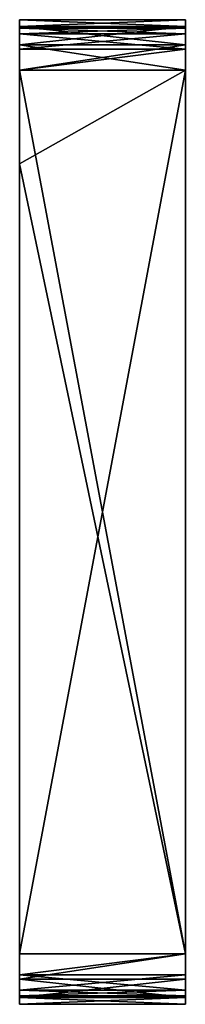
# Model space of a CAD drawing. Extents: x 0 to 11.9, y 0 to 70.4.
import ezdxf

# ---------------------------------------------------------------- set-up
doc = ezdxf.new("R2010")
doc.units = 0
doc.header["$LTSCALE"] = 2.54
doc.layers.get('0').update_dxf_attribs({"color": 13, "linetype": 'CONTINUOUS'})

# ---------------------------------------------------------------- blocks, each defined once
blk = doc.blocks.new('GRUPUJ_4')
at = {"color": 0}
for p, q in [((23.131, 69.776, 3.6), (23.131, 70.376, 3.6)), ((23.131, 69.894, 1.8), (23.131, 70.376, 3.6)), ((23.131, 69.894, 79.433), (23.131, 70.376, 77.634)), ((23.131, 70.376, 77.634), (23.131, 69.776, 77.634)), ((23.131, 70.376, 77.634), (23.131, 69.776, 77.634)), ((23.131, 70.376, 3.6), (23.131, 70.376, 77.634)), ((23.131, 69.776, 3.6), (23.131, 70.376, 3.6)), ((23.131, 70.376, 3.6), (23.131, 70.376, 77.634)), ((23.131, 70.376, 77.634), (35, 70.376, 77.634)), ((23.131, 70.376, 3.6), (35, 70.376, 3.6)), ((23.131, 69.894, 1.8), (23.131, 70.376, 3.6)), ((23.131, 70.376, 3.6), (35, 70.376, 3.6)), ((23.131, 69.894, 79.433), (23.131, 70.376, 77.634)), ((23.131, 70.376, 77.634), (35, 70.376, 77.634)), ((35, 69.894, 1.8), (35, 70.376, 3.6)), ((35, 70.376, 3.6), (35, 69.776, 3.6)), ((35, 69.776, 77.634), (35, 70.376, 77.634)), ((35, 70.376, 77.634), (35, 69.894, 79.433)), ((35, 70.376, 3.6), (35, 69.776, 3.6)), ((35, 70.376, 3.6), (35, 70.376, 77.634)), ((35, 69.776, 77.634), (35, 70.376, 77.634)), ((35, 70.376, 3.6), (35, 70.376, 77.634)), ((35, 69.894, 1.8), (35, 70.376, 3.6)), ((35, 70.376, 77.634), (35, 69.894, 79.433)), ((23.131, 69.894, 1.8), (23.131, 68.576, 0.482)), ((23.131, 68.576, 80.751), (23.131, 69.894, 79.433)), ((23.131, 69.894, 1.8), (35, 69.894, 1.8)), ((23.131, 69.894, 1.8), (23.131, 68.576, 0.482)), ((23.131, 69.894, 1.8), (35, 69.894, 1.8)), ((23.131, 69.894, 79.433), (35, 69.894, 79.433)), ((23.131, 68.576, 80.751), (23.131, 69.894, 79.433)), ((23.131, 69.894, 79.433), (35, 69.894, 79.433)), ((23.131, 69.374, 2.1), (23.131, 69.776, 3.6)), ((23.131, 69.374, 79.133), (23.131, 69.776, 77.634)), ((23.131, 69.776, 3.6), (23.131, 69.776, 77.634)), ((35, 69.776, 3.6), (23.131, 69.776, 3.6)), ((35, 69.776, 77.634), (23.131, 69.776, 77.634)), ((23.131, 69.776, 3.6), (23.131, 69.776, 77.634)), ((35, 69.776, 3.6), (23.131, 69.776, 3.6)), ((23.131, 69.374, 2.1), (23.131, 69.776, 3.6)), ((35, 69.776, 77.634), (23.131, 69.776, 77.634)), ((23.131, 69.374, 79.133), (23.131, 69.776, 77.634)), ((35, 69.894, 1.8), (35, 68.576, 0.482)), ((35, 69.894, 79.433), (35, 68.576, 80.751)), ((35, 69.894, 1.8), (35, 68.576, 0.482)), ((35, 69.894, 79.433), (35, 68.576, 80.751)), ((35, 69.776, 3.6), (35, 69.374, 2.1)), ((35, 69.374, 79.133), (35, 69.776, 77.634)), ((35, 69.776, 3.6), (35, 69.776, 77.634)), ((35, 69.776, 3.6), (35, 69.776, 77.634)), ((35, 69.776, 3.6), (35, 69.374, 2.1)), ((35, 69.374, 79.133), (35, 69.776, 77.634)), ((23.131, 68.276, 1.002), (23.131, 69.374, 2.1)), ((23.131, 69.374, 79.133), (23.131, 68.276, 80.232)), ((23.131, 69.374, 2.1), (35, 69.374, 2.1)), ((23.131, 68.276, 1.002), (23.131, 69.374, 2.1)), ((23.131, 69.374, 2.1), (35, 69.374, 2.1)), ((23.131, 69.374, 79.133), (23.131, 68.276, 80.232)), ((23.131, 69.374, 79.133), (35, 69.374, 79.133)), ((23.131, 69.374, 79.133), (35, 69.374, 79.133)), ((35, 69.374, 2.1), (35, 68.276, 1.002)), ((35, 68.276, 80.232), (35, 69.374, 79.133)), ((35, 69.374, 2.1), (35, 68.276, 1.002)), ((35, 68.276, 80.232), (35, 69.374, 79.133)), ((23.131, 66.776), (23.131, 68.576, 0.482)), ((23.131, 68.576, 80.751), (23.131, 66.776, 81.233)), ((23.131, 68.576, 0.482), (35, 68.576, 0.482)), ((23.131, 68.576, 0.482), (35, 68.576, 0.482)), ((23.131, 66.776), (23.131, 68.576, 0.482)), ((23.131, 68.576, 80.751), (35, 68.576, 80.751)), ((23.131, 68.576, 80.751), (23.131, 66.776, 81.233)), ((23.131, 68.576, 80.751), (35, 68.576, 80.751)), ((23.131, 68.276, 1.002), (23.131, 66.776, 0.6)), ((23.131, 68.276, 80.232), (23.131, 66.776, 80.634)), ((23.131, 68.276, 1.002), (35, 68.276, 1.002)), ((23.131, 68.276, 1.002), (23.131, 66.776, 0.6)), ((23.131, 68.276, 1.002), (35, 68.276, 1.002)), ((23.131, 68.276, 80.232), (35, 68.276, 80.232)), ((23.131, 68.276, 80.232), (35, 68.276, 80.232)), ((23.131, 68.276, 80.232), (23.131, 66.776, 80.634)), ((35, 68.576, 0.482), (35, 66.776)), ((35, 68.576, 80.751), (35, 66.776, 81.233)), ((35, 68.576, 0.482), (35, 66.776)), ((35, 68.576, 80.751), (35, 66.776, 81.233)), ((35, 66.776, 0.6), (35, 68.276, 1.002)), ((35, 66.776, 80.634), (35, 68.276, 80.232)), ((35, 66.776, 0.6), (35, 68.276, 1.002)), ((35, 66.776, 80.634), (35, 68.276, 80.232)), ((23.131, 66.776, 0.6), (23.131, 66.776)), ((23.131, 66.776, 81.233), (23.131, 60.076, 81.233)), ((23.131, 66.776, 80.634), (23.131, 66.776, 81.233)), ((23.131, 60.076, 80.634), (23.131, 66.776, 80.634)), ((23.131, 66.776, 80.634), (23.131, 66.776, 81.233)), ((23.131, 66.776, 0.6), (23.131, 3.6, 0.6)), ((23.131, 66.776, 0.6), (23.131, 66.776)), ((23.131, 3.6), (23.131, 66.776)), ((23.131, 66.776, 80.634), (35, 66.776, 80.634)), ((23.131, 60.076, 80.634), (23.131, 66.776, 80.634)), ((23.131, 66.776, 81.233), (23.131, 60.076, 81.233)), ((35, 66.776, 81.233), (23.131, 66.776, 81.233)), ((23.131, 66.776, 0.6), (35, 66.776, 0.6)), ((35, 66.776), (23.131, 66.776)), ((23.131, 3.6), (23.131, 66.776)), ((35, 66.776), (23.131, 66.776)), ((23.131, 66.776, 0.6), (35, 66.776, 0.6)), ((23.131, 66.776, 0.6), (23.131, 3.6, 0.6)), ((35, 66.776, 81.233), (23.131, 66.776, 81.233)), ((23.131, 66.776, 80.634), (35, 66.776, 80.634)), ((23.131, 66.776, 0.6), (23.131, 66.776)), ((23.131, 66.776, 0.6), (35, 66.776, 0.6)), ((35, 66.776), (23.131, 66.776)), ((35, 66.776, 0.6), (35, 66.776)), ((35, 66.776, 80.634), (35, 60.076, 80.634)), ((35, 66.776, 81.233), (35, 66.776, 80.634)), ((35, 60.076, 81.233), (35, 66.776, 81.233)), ((35, 66.776, 81.233), (35, 66.776, 80.634)), ((35, 66.776), (35, 3.6)), ((35, 66.776, 0.6), (35, 66.776)), ((35, 3.6, 0.6), (35, 66.776, 0.6)), ((35, 66.776, 80.634), (35, 60.076, 80.634)), ((35, 60.076, 81.233), (35, 66.776, 81.233)), ((35, 66.776), (35, 3.6)), ((35, 3.6, 0.6), (35, 66.776, 0.6)), ((35, 66.776, 0.6), (35, 66.776)), ((23.131, 60.076, 81.233), (23.131, 60.076, 80.634)), ((23.131, 3.6, 81.233), (23.131, 60.076, 81.233)), ((23.131, 60.076, 81.233), (23.131, 60.076, 80.634)), ((23.131, 3.6, 80.634), (23.131, 60.076, 80.634)), ((23.131, 3.6, 80.634), (23.131, 60.076, 80.634)), ((23.131, 3.6, 81.233), (23.131, 60.076, 81.233)), ((35, 60.076, 80.634), (35, 60.076, 81.233)), ((35, 60.076, 80.634), (35, 3.6, 80.634)), ((35, 60.076, 80.634), (35, 60.076, 81.233)), ((35, 3.6, 81.233), (35, 60.076, 81.233)), ((35, 60.076, 80.634), (35, 3.6, 80.634)), ((35, 3.6, 81.233), (35, 60.076, 81.233)), ((23.131, 2.1, 1.002), (23.131, 3.6, 0.6)), ((23.131, 3.6), (23.131, 3.6, 0.6)), ((23.131, 3.6), (23.131, 1.8, 0.482)), ((23.131, 1.8, 80.751), (23.131, 3.6, 81.233)), ((23.131, 3.6, 81.233), (23.131, 3.6, 80.634)), ((23.131, 3.6, 80.634), (23.131, 2.1, 80.232)), ((23.131, 3.6), (23.131, 3.6, 0.6)), ((23.131, 3.6, 81.233), (23.131, 3.6, 80.634)), ((35, 3.6, 80.634), (23.131, 3.6, 80.634)), ((23.131, 3.6, 81.233), (35, 3.6, 81.233)), ((35, 3.6), (23.131, 3.6)), ((23.131, 3.6), (23.131, 1.8, 0.482)), ((23.131, 2.1, 1.002), (23.131, 3.6, 0.6)), ((23.131, 3.6, 0.6), (35, 3.6, 0.6)), ((23.131, 1.8, 80.751), (23.131, 3.6, 81.233)), ((23.131, 3.6, 81.233), (35, 3.6, 81.233)), ((35, 3.6, 80.634), (23.131, 3.6, 80.634)), ((23.131, 3.6, 80.634), (23.131, 2.1, 80.232)), ((35, 3.6), (23.131, 3.6)), ((23.131, 3.6, 0.6), (35, 3.6, 0.6)), ((35, 2.1, 80.232), (35, 3.6, 80.634)), ((35, 3.6, 80.634), (35, 3.6, 81.233)), ((35, 1.8, 80.751), (35, 3.6, 81.233)), ((35, 1.8, 0.482), (35, 3.6)), ((35, 3.6, 0.6), (35, 3.6)), ((35, 3.6, 0.6), (35, 2.1, 1.002)), ((35, 3.6, 0.6), (35, 3.6)), ((35, 3.6, 80.634), (35, 3.6, 81.233)), ((35, 1.8, 0.482), (35, 3.6)), ((35, 3.6, 0.6), (35, 2.1, 1.002)), ((35, 1.8, 80.751), (35, 3.6, 81.233)), ((35, 2.1, 80.232), (35, 3.6, 80.634)), ((23.131, 1.002, 2.1), (23.131, 2.1, 1.002)), ((23.131, 2.1, 80.232), (23.131, 1.002, 79.133)), ((23.131, 1.002, 2.1), (23.131, 2.1, 1.002)), ((35, 2.1, 1.002), (23.131, 2.1, 1.002)), ((35, 2.1, 1.002), (23.131, 2.1, 1.002)), ((35, 2.1, 80.232), (23.131, 2.1, 80.232)), ((23.131, 2.1, 80.232), (23.131, 1.002, 79.133)), ((35, 2.1, 80.232), (23.131, 2.1, 80.232)), ((23.131, 1.8, 0.482), (23.131, 0.482, 1.8)), ((23.131, 0.482, 79.433), (23.131, 1.8, 80.751)), ((35, 1.8, 0.482), (23.131, 1.8, 0.482)), ((23.131, 1.8, 0.482), (23.131, 0.482, 1.8)), ((35, 1.8, 0.482), (23.131, 1.8, 0.482)), ((35, 1.8, 80.751), (23.131, 1.8, 80.751)), ((35, 1.8, 80.751), (23.131, 1.8, 80.751)), ((23.131, 0.482, 79.433), (23.131, 1.8, 80.751)), ((35, 1.002, 79.133), (35, 2.1, 80.232)), ((35, 2.1, 1.002), (35, 1.002, 2.1)), ((35, 2.1, 1.002), (35, 1.002, 2.1)), ((35, 1.002, 79.133), (35, 2.1, 80.232)), ((35, 1.8, 80.751), (35, 0.482, 79.433)), ((35, 0.482, 1.8), (35, 1.8, 0.482)), ((35, 0.482, 1.8), (35, 1.8, 0.482)), ((35, 1.8, 80.751), (35, 0.482, 79.433)), ((23.131, 0.6, 3.6), (23.131, 1.002, 2.1)), ((23.131, 1.002, 79.133), (23.131, 0.6, 77.634)), ((35, 1.002, 2.1), (23.131, 1.002, 2.1)), ((23.131, 0.6, 3.6), (23.131, 1.002, 2.1)), ((35, 1.002, 2.1), (23.131, 1.002, 2.1)), ((23.131, 1.002, 79.133), (23.131, 0.6, 77.634)), ((35, 1.002, 79.133), (23.131, 1.002, 79.133)), ((35, 1.002, 79.133), (23.131, 1.002, 79.133)), ((35, 1.002, 79.133), (35, 0.6, 77.634)), ((35, 1.002, 2.1), (35, 0.6, 3.6)), ((35, 1.002, 2.1), (35, 0.6, 3.6)), ((35, 1.002, 79.133), (35, 0.6, 77.634)), ((23.131, 0, 3.6), (23.131, 0.6, 3.6)), ((23.131, 0.6, 77.634), (23.131, 0, 77.634)), ((23.131, 0.6, 77.634), (23.131, 0, 77.634)), ((23.131, 0.6, 3.6), (23.131, 0.6, 77.634)), ((23.131, 0, 3.6), (23.131, 0.6, 3.6)), ((23.131, 0.6, 3.6), (35, 0.6, 3.6)), ((23.131, 0.6, 3.6), (23.131, 0.6, 77.634)), ((23.131, 0.6, 77.634), (35, 0.6, 77.634)), ((23.131, 0.6, 3.6), (35, 0.6, 3.6)), ((23.131, 0.6, 77.634), (35, 0.6, 77.634)), ((23.131, 0.482, 1.8), (23.131, 0, 3.6)), ((23.131, 0, 77.634), (23.131, 0.482, 79.433)), ((23.131, 0.482, 1.8), (23.131, 0, 3.6)), ((35, 0.482, 1.8), (23.131, 0.482, 1.8)), ((35, 0.482, 1.8), (23.131, 0.482, 1.8)), ((35, 0.482, 79.433), (23.131, 0.482, 79.433)), ((23.131, 0, 77.634), (23.131, 0.482, 79.433)), ((35, 0.482, 79.433), (23.131, 0.482, 79.433)), ((23.131, 0, 3.6), (23.131, 0, 77.634)), ((35, 0, 77.634), (23.131, 0, 77.634)), ((23.131, 0, 3.6), (23.131, 0, 77.634)), ((35, 0, 3.6), (23.131, 0, 3.6)), ((35, 0, 3.6), (23.131, 0, 3.6)), ((35, 0, 77.634), (23.131, 0, 77.634)), ((35, 0, 77.634), (35, 0.6, 77.634)), ((35, 0.6, 3.6), (35, 0, 3.6)), ((35, 0.6, 3.6), (35, 0, 3.6)), ((35, 0.6, 3.6), (35, 0.6, 77.634)), ((35, 0, 77.634), (35, 0.6, 77.634)), ((35, 0.6, 3.6), (35, 0.6, 77.634)), ((35, 0.482, 79.433), (35, 0, 77.634)), ((35, 0.482, 1.8), (35, 0, 3.6)), ((35, 0.482, 1.8), (35, 0, 3.6)), ((35, 0.482, 79.433), (35, 0, 77.634)), ((35, 0, 3.6), (35, 0, 77.634)), ((35, 0, 3.6), (35, 0, 77.634))]:
    blk.add_line(p, q, dxfattribs=at)
mesh = blk.add_polyface(dxfattribs=at)
corners = [(23.131, 68.276, 1.002), (23.131, 66.776), (23.131, 66.776, 0.6), (23.131, 68.576, 0.482), (23.131, 69.374, 2.1), (23.131, 69.894, 1.8), (23.131, 69.776, 3.6), (23.131, 70.376, 3.6)]
mesh.append_faces([[corners[k] for k in face] for face in [(0, 1, 2), (5, 6, 7)]], dxfattribs={"vtx0": -1, "color": 0})
mesh.append_faces([[corners[k] for k in face] for face in [(1, 0, 3), (3, 4, 5)]], dxfattribs={"vtx0": -1, "vtx1": -1, "color": 0})
mesh.append_faces([[corners[k] for k in face] for face in [(3, 0, 4), (5, 4, 6)]], dxfattribs={"vtx0": -1, "vtx2": -1, "color": 0})
mesh = blk.add_polyface(dxfattribs=at)
corners = [(23.131, 68.576, 80.751), (23.131, 66.776, 80.634), (23.131, 66.776, 81.233), (23.131, 68.276, 80.232), (23.131, 69.374, 79.133), (23.131, 69.894, 79.433), (23.131, 69.776, 77.634), (23.131, 70.376, 77.634)]
mesh.append_faces([[corners[k] for k in face] for face in [(0, 1, 2), (6, 5, 7)]], dxfattribs={"vtx0": -1, "color": 0})
mesh.append_faces([[corners[k] for k in face] for face in [(1, 0, 3), (3, 0, 4), (4, 5, 6)]], dxfattribs={"vtx0": -1, "vtx1": -1, "color": 0})
mesh.append_faces([[corners[k] for k in face] for face in [(4, 0, 5)]], dxfattribs={"vtx0": -1, "vtx2": -1, "color": 0})
mesh = blk.add_polyface(dxfattribs=at)
corners = [(23.131, 70.376, 77.634), (23.131, 69.776, 3.6), (23.131, 69.776, 77.634), (23.131, 70.376, 3.6)]
mesh.append_faces([[corners[k] for k in face] for face in [(0, 1, 2), (1, 0, 3)]], dxfattribs={"vtx0": -1, "color": 0})
mesh = blk.add_polyface(dxfattribs=at)
corners = [(23.131, 70.376, 77.634), (35, 70.376, 3.6), (23.131, 70.376, 3.6), (35, 70.376, 77.634)]
mesh.append_faces([[corners[k] for k in face] for face in [(0, 1, 2), (1, 0, 3)]], dxfattribs={"vtx0": -1, "color": 0})
mesh = blk.add_polyface(dxfattribs=at)
corners = [(23.131, 70.376, 3.6), (35, 69.894, 1.8), (23.131, 69.894, 1.8), (35, 70.376, 3.6)]
mesh.append_faces([[corners[k] for k in face] for face in [(0, 1, 2), (1, 0, 3)]], dxfattribs={"vtx0": -1, "color": 0})
mesh = blk.add_polyface(dxfattribs=at)
corners = [(23.131, 69.894, 79.433), (35, 70.376, 77.634), (23.131, 70.376, 77.634), (35, 69.894, 79.433)]
mesh.append_faces([[corners[k] for k in face] for face in [(0, 1, 2), (1, 0, 3)]], dxfattribs={"vtx0": -1, "color": 0})
mesh = blk.add_polyface(dxfattribs=at)
corners = [(35, 68.576, 0.482), (35, 66.776, 0.6), (35, 66.776), (35, 68.276, 1.002), (35, 69.374, 2.1), (35, 69.894, 1.8), (35, 69.776, 3.6), (35, 70.376, 3.6)]
mesh.append_faces([[corners[k] for k in face] for face in [(0, 1, 2), (6, 5, 7)]], dxfattribs={"vtx0": -1, "color": 0})
mesh.append_faces([[corners[k] for k in face] for face in [(1, 0, 3), (3, 0, 4), (4, 5, 6)]], dxfattribs={"vtx0": -1, "vtx1": -1, "color": 0})
mesh.append_faces([[corners[k] for k in face] for face in [(4, 0, 5)]], dxfattribs={"vtx0": -1, "vtx2": -1, "color": 0})
mesh = blk.add_polyface(dxfattribs=at)
corners = [(35, 68.276, 80.232), (35, 66.776, 81.233), (35, 66.776, 80.634), (35, 68.576, 80.751), (35, 69.374, 79.133), (35, 69.894, 79.433), (35, 69.776, 77.634), (35, 70.376, 77.634)]
mesh.append_faces([[corners[k] for k in face] for face in [(0, 1, 2), (5, 6, 7)]], dxfattribs={"vtx0": -1, "color": 0})
mesh.append_faces([[corners[k] for k in face] for face in [(1, 0, 3), (3, 4, 5)]], dxfattribs={"vtx0": -1, "vtx1": -1, "color": 0})
mesh.append_faces([[corners[k] for k in face] for face in [(3, 0, 4), (5, 4, 6)]], dxfattribs={"vtx0": -1, "vtx2": -1, "color": 0})
mesh = blk.add_polyface(dxfattribs=at)
corners = [(35, 70.376, 3.6), (35, 69.776, 77.634), (35, 69.776, 3.6), (35, 70.376, 77.634)]
mesh.append_faces([[corners[k] for k in face] for face in [(0, 1, 2), (1, 0, 3)]], dxfattribs={"vtx0": -1, "color": 0})
mesh = blk.add_polyface(dxfattribs=at)
corners = [(23.131, 69.894, 1.8), (35, 68.576, 0.482), (23.131, 68.576, 0.482), (35, 69.894, 1.8)]
mesh.append_faces([[corners[k] for k in face] for face in [(0, 1, 2), (1, 0, 3)]], dxfattribs={"vtx0": -1, "color": 0})
mesh = blk.add_polyface(dxfattribs=at)
corners = [(23.131, 68.576, 80.751), (35, 69.894, 79.433), (23.131, 69.894, 79.433), (35, 68.576, 80.751)]
mesh.append_faces([[corners[k] for k in face] for face in [(0, 1, 2), (1, 0, 3)]], dxfattribs={"vtx0": -1, "color": 0})
mesh = blk.add_polyface(dxfattribs=at)
corners = [(35, 69.776, 3.6), (23.131, 69.776, 77.634), (23.131, 69.776, 3.6), (35, 69.776, 77.634)]
mesh.append_faces([[corners[k] for k in face] for face in [(0, 1, 2), (1, 0, 3)]], dxfattribs={"vtx0": -1, "color": 0})
mesh = blk.add_polyface(dxfattribs=at)
corners = [(35, 69.374, 2.1), (23.131, 69.776, 3.6), (23.131, 69.374, 2.1), (35, 69.776, 3.6)]
mesh.append_faces([[corners[k] for k in face] for face in [(0, 1, 2), (1, 0, 3)]], dxfattribs={"vtx0": -1, "color": 0})
mesh = blk.add_polyface(dxfattribs=at)
corners = [(35, 69.776, 77.634), (23.131, 69.374, 79.133), (23.131, 69.776, 77.634), (35, 69.374, 79.133)]
mesh.append_faces([[corners[k] for k in face] for face in [(0, 1, 2), (1, 0, 3)]], dxfattribs={"vtx0": -1, "color": 0})
mesh = blk.add_polyface(dxfattribs=at)
corners = [(23.131, 68.276, 1.002), (35, 69.374, 2.1), (23.131, 69.374, 2.1), (35, 68.276, 1.002)]
mesh.append_faces([[corners[k] for k in face] for face in [(0, 1, 2), (1, 0, 3)]], dxfattribs={"vtx0": -1, "color": 0})
mesh = blk.add_polyface(dxfattribs=at)
corners = [(23.131, 69.374, 79.133), (35, 68.276, 80.232), (23.131, 68.276, 80.232), (35, 69.374, 79.133)]
mesh.append_faces([[corners[k] for k in face] for face in [(0, 1, 2), (1, 0, 3)]], dxfattribs={"vtx0": -1, "color": 0})
mesh = blk.add_polyface(dxfattribs=at)
corners = [(35, 68.576, 0.482), (23.131, 66.776), (23.131, 68.576, 0.482), (35, 66.776)]
mesh.append_faces([[corners[k] for k in face] for face in [(0, 1, 2), (1, 0, 3)]], dxfattribs={"vtx0": -1, "color": 0})
mesh = blk.add_polyface(dxfattribs=at)
corners = [(35, 66.776, 81.233), (23.131, 68.576, 80.751), (23.131, 66.776, 81.233), (35, 68.576, 80.751)]
mesh.append_faces([[corners[k] for k in face] for face in [(0, 1, 2), (1, 0, 3)]], dxfattribs={"vtx0": -1, "color": 0})
mesh = blk.add_polyface(dxfattribs=at)
corners = [(23.131, 66.776, 0.6), (35, 68.276, 1.002), (23.131, 68.276, 1.002), (35, 66.776, 0.6)]
mesh.append_faces([[corners[k] for k in face] for face in [(0, 1, 2), (1, 0, 3)]], dxfattribs={"vtx0": -1, "color": 0})
mesh = blk.add_polyface(dxfattribs=at)
corners = [(35, 68.276, 80.232), (23.131, 66.776, 80.634), (23.131, 68.276, 80.232), (35, 66.776, 80.634)]
mesh.append_faces([[corners[k] for k in face] for face in [(0, 1, 2), (1, 0, 3)]], dxfattribs={"vtx0": -1, "color": 0})
mesh = blk.add_polyface(dxfattribs=at)
corners = [(23.131, 66.776, 81.233), (23.131, 60.076, 80.634), (23.131, 60.076, 81.233), (23.131, 66.776, 80.634)]
mesh.append_faces([[corners[k] for k in face] for face in [(0, 1, 2), (1, 0, 3)]], dxfattribs={"vtx0": -1, "color": 0})
mesh = blk.add_polyface(dxfattribs=at)
corners = [(23.131, 66.776, 0.6), (23.131, 3.6), (23.131, 3.6, 0.6), (23.131, 66.776)]
mesh.append_faces([[corners[k] for k in face] for face in [(0, 1, 2), (1, 0, 3)]], dxfattribs={"vtx0": -1, "color": 0})
mesh = blk.add_polyface(dxfattribs=at)
corners = [(35, 66.776, 80.634), (23.131, 60.076, 80.634), (23.131, 66.776, 80.634), (35, 3.6, 80.634), (23.131, 3.6, 80.634), (35, 60.076, 80.634)]
mesh.append_faces([[corners[k] for k in face] for face in [(0, 1, 2), (1, 3, 4), (3, 0, 5)]], dxfattribs={"vtx0": -1, "color": 0})
mesh.append_faces([[corners[k] for k in face] for face in [(3, 1, 0)]], dxfattribs={"vtx0": -1, "vtx1": -1, "vtx2": -1, "color": 0})
mesh = blk.add_polyface(dxfattribs=at)
corners = [(23.131, 60.076, 81.233), (35, 66.776, 81.233), (23.131, 66.776, 81.233), (23.131, 3.6, 81.233), (35, 3.6, 81.233), (35, 60.076, 81.233)]
mesh.append_faces([[corners[k] for k in face] for face in [(0, 1, 2), (1, 4, 5)]], dxfattribs={"vtx0": -1, "color": 0})
mesh.append_faces([[corners[k] for k in face] for face in [(1, 0, 3), (1, 3, 4)]], dxfattribs={"vtx0": -1, "vtx2": -1, "color": 0})
mesh = blk.add_polyface(dxfattribs=at)
corners = [(23.131, 66.776), (35, 3.6), (23.131, 3.6), (35, 66.776)]
mesh.append_faces([[corners[k] for k in face] for face in [(0, 1, 2), (1, 0, 3)]], dxfattribs={"vtx0": -1, "color": 0})
mesh = blk.add_polyface(dxfattribs=at)
corners = [(35, 3.6, 0.6), (23.131, 66.776, 0.6), (23.131, 3.6, 0.6), (35, 66.776, 0.6)]
mesh.append_faces([[corners[k] for k in face] for face in [(0, 1, 2), (1, 0, 3)]], dxfattribs={"vtx0": -1, "color": 0})
mesh = blk.add_polyface(dxfattribs=at)
corners = [(23.131, 66.776, 0.6), (35, 66.776), (23.131, 66.776), (35, 66.776, 0.6)]
mesh.append_faces([[corners[k] for k in face] for face in [(0, 1, 2), (1, 0, 3)]], dxfattribs={"vtx0": -1, "color": 0})
mesh = blk.add_polyface(dxfattribs=at)
corners = [(35, 66.776, 80.634), (35, 60.076, 81.233), (35, 60.076, 80.634), (35, 66.776, 81.233)]
mesh.append_faces([[corners[k] for k in face] for face in [(0, 1, 2), (1, 0, 3)]], dxfattribs={"vtx0": -1, "color": 0})
mesh = blk.add_polyface(dxfattribs=at)
corners = [(35, 66.776), (35, 3.6, 0.6), (35, 3.6), (35, 66.776, 0.6)]
mesh.append_faces([[corners[k] for k in face] for face in [(0, 1, 2), (1, 0, 3)]], dxfattribs={"vtx0": -1, "color": 0})
mesh = blk.add_polyface(dxfattribs=at)
corners = [(23.131, 60.076, 81.233), (23.131, 3.6, 80.634), (23.131, 3.6, 81.233), (23.131, 60.076, 80.634)]
mesh.append_faces([[corners[k] for k in face] for face in [(0, 1, 2), (1, 0, 3)]], dxfattribs={"vtx0": -1, "color": 0})
mesh = blk.add_polyface(dxfattribs=at)
corners = [(35, 60.076, 80.634), (35, 3.6, 81.233), (35, 3.6, 80.634), (35, 60.076, 81.233)]
mesh.append_faces([[corners[k] for k in face] for face in [(0, 1, 2), (1, 0, 3)]], dxfattribs={"vtx0": -1, "color": 0})
mesh = blk.add_polyface(dxfattribs=at)
corners = [(23.131, 0.6, 3.6), (23.131, 0.482, 1.8), (23.131, 0, 3.6), (23.131, 1.002, 2.1), (23.131, 1.8, 0.482), (23.131, 2.1, 1.002), (23.131, 3.6), (23.131, 3.6, 0.6)]
mesh.append_faces([[corners[k] for k in face] for face in [(0, 1, 2), (6, 5, 7)]], dxfattribs={"vtx0": -1, "color": 0})
mesh.append_faces([[corners[k] for k in face] for face in [(1, 3, 4), (4, 5, 6)]], dxfattribs={"vtx0": -1, "vtx1": -1, "color": 0})
mesh.append_faces([[corners[k] for k in face] for face in [(1, 0, 3), (4, 3, 5)]], dxfattribs={"vtx0": -1, "vtx2": -1, "color": 0})
mesh = blk.add_polyface(dxfattribs=at)
corners = [(23.131, 0.482, 79.433), (23.131, 0.6, 77.634), (23.131, 0, 77.634), (23.131, 1.002, 79.133), (23.131, 1.8, 80.751), (23.131, 2.1, 80.232), (23.131, 3.6, 81.233), (23.131, 3.6, 80.634)]
mesh.append_faces([[corners[k] for k in face] for face in [(0, 1, 2), (5, 6, 7)]], dxfattribs={"vtx0": -1, "color": 0})
mesh.append_faces([[corners[k] for k in face] for face in [(1, 0, 3), (3, 4, 5)]], dxfattribs={"vtx0": -1, "vtx1": -1, "color": 0})
mesh.append_faces([[corners[k] for k in face] for face in [(3, 0, 4), (5, 4, 6)]], dxfattribs={"vtx0": -1, "vtx2": -1, "color": 0})
mesh = blk.add_polyface(dxfattribs=at)
corners = [(35, 3.6), (23.131, 1.8, 0.482), (23.131, 3.6), (35, 1.8, 0.482)]
mesh.append_faces([[corners[k] for k in face] for face in [(0, 1, 2), (1, 0, 3)]], dxfattribs={"vtx0": -1, "color": 0})
mesh = blk.add_polyface(dxfattribs=at)
corners = [(23.131, 2.1, 1.002), (35, 3.6, 0.6), (23.131, 3.6, 0.6), (35, 2.1, 1.002)]
mesh.append_faces([[corners[k] for k in face] for face in [(0, 1, 2), (1, 0, 3)]], dxfattribs={"vtx0": -1, "color": 0})
mesh = blk.add_polyface(dxfattribs=at)
corners = [(23.131, 1.8, 80.751), (35, 3.6, 81.233), (23.131, 3.6, 81.233), (35, 1.8, 80.751)]
mesh.append_faces([[corners[k] for k in face] for face in [(0, 1, 2), (1, 0, 3)]], dxfattribs={"vtx0": -1, "color": 0})
mesh = blk.add_polyface(dxfattribs=at)
corners = [(35, 3.6, 80.634), (23.131, 2.1, 80.232), (23.131, 3.6, 80.634), (35, 2.1, 80.232)]
mesh.append_faces([[corners[k] for k in face] for face in [(0, 1, 2), (1, 0, 3)]], dxfattribs={"vtx0": -1, "color": 0})
mesh = blk.add_polyface(dxfattribs=at)
corners = [(35, 0.6, 77.634), (35, 0.482, 79.433), (35, 0, 77.634), (35, 1.002, 79.133), (35, 1.8, 80.751), (35, 2.1, 80.232), (35, 3.6, 81.233), (35, 3.6, 80.634)]
mesh.append_faces([[corners[k] for k in face] for face in [(0, 1, 2), (6, 5, 7)]], dxfattribs={"vtx0": -1, "color": 0})
mesh.append_faces([[corners[k] for k in face] for face in [(1, 3, 4), (4, 5, 6)]], dxfattribs={"vtx0": -1, "vtx1": -1, "color": 0})
mesh.append_faces([[corners[k] for k in face] for face in [(1, 0, 3), (4, 3, 5)]], dxfattribs={"vtx0": -1, "vtx2": -1, "color": 0})
mesh = blk.add_polyface(dxfattribs=at)
corners = [(35, 0.482, 1.8), (35, 0.6, 3.6), (35, 0, 3.6), (35, 1.002, 2.1), (35, 1.8, 0.482), (35, 2.1, 1.002), (35, 3.6), (35, 3.6, 0.6)]
mesh.append_faces([[corners[k] for k in face] for face in [(0, 1, 2), (5, 6, 7)]], dxfattribs={"vtx0": -1, "color": 0})
mesh.append_faces([[corners[k] for k in face] for face in [(1, 0, 3), (3, 4, 5)]], dxfattribs={"vtx0": -1, "vtx1": -1, "color": 0})
mesh.append_faces([[corners[k] for k in face] for face in [(3, 0, 4), (5, 4, 6)]], dxfattribs={"vtx0": -1, "vtx2": -1, "color": 0})
mesh = blk.add_polyface(dxfattribs=at)
corners = [(23.131, 1.002, 2.1), (35, 2.1, 1.002), (23.131, 2.1, 1.002), (35, 1.002, 2.1)]
mesh.append_faces([[corners[k] for k in face] for face in [(0, 1, 2), (1, 0, 3)]], dxfattribs={"vtx0": -1, "color": 0})
mesh = blk.add_polyface(dxfattribs=at)
corners = [(23.131, 2.1, 80.232), (35, 1.002, 79.133), (23.131, 1.002, 79.133), (35, 2.1, 80.232)]
mesh.append_faces([[corners[k] for k in face] for face in [(0, 1, 2), (1, 0, 3)]], dxfattribs={"vtx0": -1, "color": 0})
mesh = blk.add_polyface(dxfattribs=at)
corners = [(35, 0.482, 1.8), (23.131, 1.8, 0.482), (35, 1.8, 0.482), (23.131, 0.482, 1.8)]
mesh.append_faces([[corners[k] for k in face] for face in [(0, 1, 2), (1, 0, 3)]], dxfattribs={"vtx0": -1, "color": 0})
mesh = blk.add_polyface(dxfattribs=at)
corners = [(35, 1.8, 80.751), (23.131, 0.482, 79.433), (35, 0.482, 79.433), (23.131, 1.8, 80.751)]
mesh.append_faces([[corners[k] for k in face] for face in [(0, 1, 2), (1, 0, 3)]], dxfattribs={"vtx0": -1, "color": 0})
mesh = blk.add_polyface(dxfattribs=at)
corners = [(23.131, 1.002, 2.1), (35, 0.6, 3.6), (35, 1.002, 2.1), (23.131, 0.6, 3.6)]
mesh.append_faces([[corners[k] for k in face] for face in [(0, 1, 2), (1, 0, 3)]], dxfattribs={"vtx0": -1, "color": 0})
mesh = blk.add_polyface(dxfattribs=at)
corners = [(23.131, 0.6, 77.634), (35, 1.002, 79.133), (35, 0.6, 77.634), (23.131, 1.002, 79.133)]
mesh.append_faces([[corners[k] for k in face] for face in [(0, 1, 2), (1, 0, 3)]], dxfattribs={"vtx0": -1, "color": 0})
mesh = blk.add_polyface(dxfattribs=at)
corners = [(23.131, 0.6, 77.634), (23.131, 0, 3.6), (23.131, 0, 77.634), (23.131, 0.6, 3.6)]
mesh.append_faces([[corners[k] for k in face] for face in [(0, 1, 2), (1, 0, 3)]], dxfattribs={"vtx0": -1, "color": 0})
mesh = blk.add_polyface(dxfattribs=at)
corners = [(23.131, 0.6, 3.6), (35, 0.6, 77.634), (35, 0.6, 3.6), (23.131, 0.6, 77.634)]
mesh.append_faces([[corners[k] for k in face] for face in [(0, 1, 2), (1, 0, 3)]], dxfattribs={"vtx0": -1, "color": 0})
mesh = blk.add_polyface(dxfattribs=at)
corners = [(35, 0, 3.6), (23.131, 0.482, 1.8), (35, 0.482, 1.8), (23.131, 0, 3.6)]
mesh.append_faces([[corners[k] for k in face] for face in [(0, 1, 2), (1, 0, 3)]], dxfattribs={"vtx0": -1, "color": 0})
mesh = blk.add_polyface(dxfattribs=at)
corners = [(35, 0.482, 79.433), (23.131, 0, 77.634), (35, 0, 77.634), (23.131, 0.482, 79.433)]
mesh.append_faces([[corners[k] for k in face] for face in [(0, 1, 2), (1, 0, 3)]], dxfattribs={"vtx0": -1, "color": 0})
mesh = blk.add_polyface(dxfattribs=at)
corners = [(35, 0, 77.634), (23.131, 0, 3.6), (35, 0, 3.6), (23.131, 0, 77.634)]
mesh.append_faces([[corners[k] for k in face] for face in [(0, 1, 2), (1, 0, 3)]], dxfattribs={"vtx0": -1, "color": 0})
mesh = blk.add_polyface(dxfattribs=at)
corners = [(35, 0.6, 3.6), (35, 0, 77.634), (35, 0, 3.6), (35, 0.6, 77.634)]
mesh.append_faces([[corners[k] for k in face] for face in [(0, 1, 2), (1, 0, 3)]], dxfattribs={"vtx0": -1, "color": 0})

msp = doc.modelspace()

# ---------------------------------------------------------------- block references
at = {"color": 253}
msp.add_blockref('GRUPUJ_4', (-23.131, 0), dxfattribs=at)

doc.saveas('drawing.dxf')
